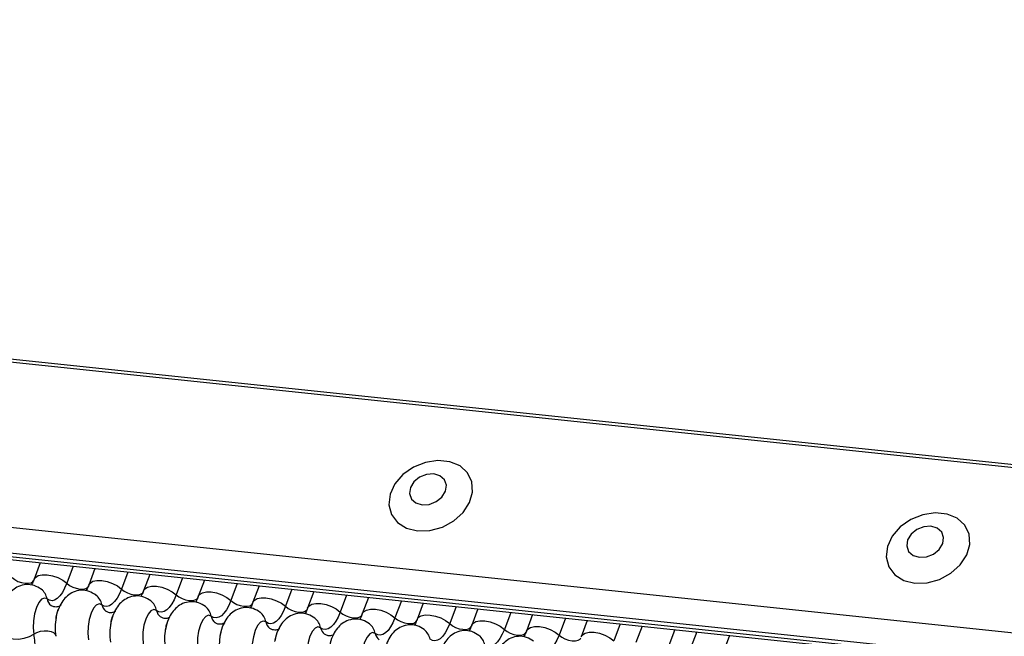
# Model space of a CAD drawing. Units: millimetres. Extents: x -23272466 to 44913, y -22484634 to 188.
# Drawn here: x -23269926 to -23269922, y -22484519 to -22484517 of the extents above; entities that cross this region are included whole.
import ezdxf

# ---------------------------------------------------------------- set-up
doc = ezdxf.new("R2010")
doc.units = ezdxf.units.MM
doc.linetypes.add('DASHED', pattern=[19.05, 12.7, -6.35])
doc.layers.add('arkusz', color=7, linetype='Continuous')
doc.layers.add('KEYLITE INDICATIVE VIEW FLASHING 1', color=252, linetype='Continuous')
doc.layers.add('KEYLITE FELT-BREATHER MEMBRANE', color=151, linetype='DASHED', lineweight=35)
doc.styles.get("Standard").update_dxf_attribs({"font": 'arial.ttf'})

# ---------------------------------------------------------------- blocks, each defined once
blk = doc.blocks.new('BiLite TRF')
at = {"layer": 'KEYLITE INDICATIVE VIEW FLASHING 1', "linetype": 'Continuous'}
for p, q in [((14430.94, -10692.512), (14637.56, -10714.264)), ((14430.92, -10692.563), (14637.539, -10714.314)), ((14429.819, -10695.487), (14636.438, -10717.239)), ((14429.807, -10695.96), (14636.426, -10717.712)), ((14429.839, -10696.03), (14636.459, -10717.782)), ((14429.907, -10696.094), (14636.526, -10717.846)), ((14489.883, -10702.408), (14489.769, -10702.71)), ((14490.487, -10702.472), (14490.369, -10702.785)), ((14490.888, -10702.514), (14490.775, -10702.816)), ((14491.492, -10702.577), (14491.375, -10702.891)), ((14491.894, -10702.62), (14491.78, -10702.922)), ((14492.498, -10702.683), (14492.38, -10702.996)), ((14492.9, -10702.726), (14492.786, -10703.028)), ((14493.504, -10702.789), (14493.386, -10703.102)), ((14493.905, -10702.831), (14493.792, -10703.134)), ((14494.509, -10702.895), (14494.392, -10703.208)), ((14494.911, -10702.937), (14494.797, -10703.239)), ((14495.515, -10703.001), (14495.397, -10703.314)), ((14495.917, -10703.043), (14495.803, -10703.345)), ((14496.521, -10703.107), (14496.403, -10703.42)), ((14496.922, -10703.149), (14496.809, -10703.451)), ((14497.526, -10703.213), (14497.409, -10703.526)), ((14497.928, -10703.255), (14497.814, -10703.557)), ((14498.532, -10703.319), (14498.414, -10703.632)), ((14498.934, -10703.361), (14498.82, -10703.663)), ((14499.538, -10703.424), (14499.42, -10703.737)), ((14499.939, -10703.467), (14499.826, -10703.769)), ((14500.543, -10703.53), (14500.426, -10703.843)), ((14500.945, -10703.573), (14500.831, -10703.875)), ((14501.549, -10703.636), (14501.431, -10703.949)), ((14501.951, -10703.678), (14501.837, -10703.98)), ((14502.555, -10703.742), (14502.437, -10704.055))]:
    blk.add_line(p, q, dxfattribs=at)
at = {"layer": 'KEYLITE INDICATIVE VIEW FLASHING 1', "linetype": 'Continuous', "flags": 128}
for points in [[(14496.82, -10701.82), (14497.046, -10701.814), (14497.274, -10701.751), (14497.483, -10701.637), (14497.655, -10701.482), (14497.774, -10701.3), (14497.83, -10701.107), (14497.817, -10700.919), (14497.738, -10700.755), (14497.599, -10700.627), (14497.412, -10700.549), (14497.194, -10700.526), (14496.964, -10700.561), (14496.743, -10700.65), (14496.55, -10700.786), (14496.403, -10700.956), (14496.315, -10701.146), (14496.293, -10701.339), (14496.339, -10701.517), (14496.45, -10701.665), (14496.615, -10701.769), (14496.82, -10701.82)], [(14496.902, -10701.343), (14497.033, -10701.334), (14497.161, -10701.283), (14497.266, -10701.199), (14497.331, -10701.092), (14497.348, -10700.981), (14497.313, -10700.881), (14497.231, -10700.809), (14497.116, -10700.774), (14496.984, -10700.783), (14496.856, -10700.833), (14496.752, -10700.918), (14496.686, -10701.024), (14496.67, -10701.136), (14496.705, -10701.235), (14496.786, -10701.308), (14496.902, -10701.343)], [(14505.962, -10702.782), (14506.189, -10702.777), (14506.416, -10702.714), (14506.625, -10702.6), (14506.797, -10702.445), (14506.916, -10702.262), (14506.972, -10702.069), (14506.96, -10701.882), (14506.88, -10701.717), (14506.741, -10701.59), (14506.554, -10701.511), (14506.336, -10701.488), (14506.106, -10701.523), (14505.885, -10701.612), (14505.693, -10701.748), (14505.546, -10701.919), (14505.457, -10702.109), (14505.435, -10702.301), (14505.482, -10702.479), (14505.592, -10702.627), (14505.757, -10702.731), (14505.962, -10702.782)], [(14506.044, -10702.305), (14506.176, -10702.297), (14506.304, -10702.246), (14506.408, -10702.161), (14506.474, -10702.055), (14506.49, -10701.943), (14506.455, -10701.844), (14506.374, -10701.771), (14506.258, -10701.736), (14506.127, -10701.745), (14505.999, -10701.796), (14505.894, -10701.881), (14505.829, -10701.987), (14505.812, -10702.098), (14505.847, -10702.198), (14505.929, -10702.271), (14506.044, -10702.305)], [(14489.769, -10702.71), (14489.792, -10702.675), (14489.845, -10702.642), (14489.919, -10702.626), (14490.009, -10702.627), (14490.107, -10702.645), (14490.205, -10702.68), (14490.295, -10702.728), (14490.369, -10702.785)], [(14489.363, -10702.679), (14489.413, -10702.717), (14489.472, -10702.749), (14489.538, -10702.772), (14489.603, -10702.784), (14489.663, -10702.785), (14489.713, -10702.774), (14489.748, -10702.752), (14489.763, -10702.729)], [(14490.369, -10702.785), (14490.33, -10702.875), (14490.288, -10702.953), (14490.242, -10703.016), (14490.195, -10703.063), (14490.146, -10703.092), (14490.098, -10703.104), (14490.052, -10703.097), (14490.008, -10703.073)], [(14490.369, -10702.785), (14490.418, -10702.823), (14490.478, -10702.854), (14490.543, -10702.877), (14490.609, -10702.89), (14490.669, -10702.891), (14490.718, -10702.88), (14490.754, -10702.858), (14490.769, -10702.834)], [(14490.775, -10702.816), (14490.798, -10702.781), (14490.85, -10702.748), (14490.925, -10702.731), (14491.015, -10702.733), (14491.113, -10702.751), (14491.211, -10702.786), (14491.301, -10702.834), (14491.375, -10702.891)], [(14491.78, -10702.922), (14491.803, -10702.887), (14491.856, -10702.854), (14491.93, -10702.837), (14492.021, -10702.838), (14492.119, -10702.857), (14492.217, -10702.892), (14492.306, -10702.94), (14492.38, -10702.996)], [(14491.375, -10702.891), (14491.336, -10702.981), (14491.293, -10703.059), (14491.248, -10703.122), (14491.2, -10703.169), (14491.152, -10703.198), (14491.104, -10703.21), (14491.058, -10703.203), (14491.014, -10703.178)], [(14491.375, -10702.891), (14491.424, -10702.928), (14491.484, -10702.96), (14491.549, -10702.983), (14491.614, -10702.996), (14491.674, -10702.997), (14491.724, -10702.986), (14491.759, -10702.964), (14491.775, -10702.94)], [(14492.38, -10702.996), (14492.342, -10703.087), (14492.299, -10703.165), (14492.254, -10703.228), (14492.206, -10703.274), (14492.158, -10703.304), (14492.11, -10703.316), (14492.063, -10703.309), (14492.019, -10703.284)], [(14492.38, -10702.996), (14492.43, -10703.034), (14492.489, -10703.066), (14492.555, -10703.089), (14492.62, -10703.102), (14492.68, -10703.102), (14492.73, -10703.091), (14492.765, -10703.07), (14492.78, -10703.046)], [(14492.786, -10703.028), (14492.809, -10702.992), (14492.862, -10702.96), (14492.936, -10702.943), (14493.026, -10702.944), (14493.124, -10702.963), (14493.222, -10702.998), (14493.312, -10703.045), (14493.386, -10703.102)], [(14490.008, -10703.073), (14489.959, -10703.055), (14489.906, -10703.078), (14489.855, -10703.138), (14489.811, -10703.23), (14489.777, -10703.345), (14489.757, -10703.473), (14489.753, -10703.601), (14489.765, -10703.717)], [(14491.014, -10703.178), (14490.964, -10703.161), (14490.912, -10703.184), (14490.861, -10703.244), (14490.817, -10703.336), (14490.783, -10703.451), (14490.763, -10703.578), (14490.759, -10703.707), (14490.771, -10703.823)], [(14493.386, -10703.102), (14493.347, -10703.193), (14493.305, -10703.27), (14493.259, -10703.334), (14493.212, -10703.38), (14493.163, -10703.41), (14493.115, -10703.422), (14493.069, -10703.415), (14493.025, -10703.39)], [(14493.386, -10703.102), (14493.435, -10703.14), (14493.495, -10703.172), (14493.56, -10703.195), (14493.626, -10703.208), (14493.686, -10703.208), (14493.735, -10703.197), (14493.771, -10703.175), (14493.786, -10703.152)], [(14493.792, -10703.134), (14493.815, -10703.098), (14493.867, -10703.066), (14493.942, -10703.049), (14494.032, -10703.05), (14494.13, -10703.069), (14494.228, -10703.104), (14494.318, -10703.151), (14494.392, -10703.208)], [(14494.392, -10703.208), (14494.353, -10703.299), (14494.31, -10703.376), (14494.265, -10703.439), (14494.217, -10703.486), (14494.169, -10703.516), (14494.121, -10703.527), (14494.075, -10703.521), (14494.031, -10703.496)], [(14494.392, -10703.208), (14494.441, -10703.246), (14494.501, -10703.278), (14494.566, -10703.301), (14494.631, -10703.313), (14494.691, -10703.314), (14494.741, -10703.303), (14494.776, -10703.281), (14494.792, -10703.258)], [(14494.797, -10703.239), (14494.82, -10703.204), (14494.873, -10703.171), (14494.948, -10703.155), (14495.038, -10703.156), (14495.136, -10703.175), (14495.234, -10703.209), (14495.323, -10703.257), (14495.397, -10703.314)], [(14492.019, -10703.284), (14491.97, -10703.267), (14491.917, -10703.29), (14491.867, -10703.35), (14491.822, -10703.442), (14491.789, -10703.557), (14491.769, -10703.684), (14491.765, -10703.812), (14491.777, -10703.929)], [(14493.025, -10703.39), (14492.976, -10703.373), (14492.923, -10703.396), (14492.872, -10703.456), (14492.828, -10703.547), (14492.794, -10703.663), (14492.774, -10703.79), (14492.77, -10703.918), (14492.782, -10704.035)], [(14495.397, -10703.314), (14495.359, -10703.405), (14495.316, -10703.482), (14495.271, -10703.545), (14495.223, -10703.592), (14495.175, -10703.622), (14495.127, -10703.633), (14495.08, -10703.627), (14495.036, -10703.602)], [(14495.397, -10703.314), (14495.447, -10703.352), (14495.506, -10703.384), (14495.572, -10703.407), (14495.637, -10703.419), (14495.697, -10703.42), (14495.747, -10703.409), (14495.782, -10703.387), (14495.797, -10703.364)], [(14495.803, -10703.345), (14495.826, -10703.31), (14495.879, -10703.277), (14495.953, -10703.261), (14496.043, -10703.262), (14496.141, -10703.281), (14496.239, -10703.315), (14496.329, -10703.363), (14496.403, -10703.42)], [(14496.809, -10703.451), (14496.832, -10703.416), (14496.884, -10703.383), (14496.959, -10703.367), (14497.049, -10703.368), (14497.147, -10703.387), (14497.245, -10703.421), (14497.335, -10703.469), (14497.409, -10703.526)], [(14494.031, -10703.496), (14493.981, -10703.479), (14493.929, -10703.501), (14493.878, -10703.561), (14493.834, -10703.653), (14493.8, -10703.769), (14493.78, -10703.896), (14493.776, -10704.024), (14493.788, -10704.141)], [(14496.403, -10703.42), (14496.364, -10703.51), (14496.322, -10703.588), (14496.276, -10703.651), (14496.229, -10703.698), (14496.18, -10703.728), (14496.132, -10703.739), (14496.086, -10703.733), (14496.042, -10703.708)], [(14496.403, -10703.42), (14496.452, -10703.458), (14496.512, -10703.49), (14496.577, -10703.513), (14496.643, -10703.525), (14496.703, -10703.526), (14496.752, -10703.515), (14496.788, -10703.493), (14496.803, -10703.47)], [(14497.409, -10703.526), (14497.37, -10703.616), (14497.328, -10703.694), (14497.282, -10703.757), (14497.234, -10703.804), (14497.186, -10703.833), (14497.138, -10703.845), (14497.092, -10703.838), (14497.048, -10703.814)], [(14497.409, -10703.526), (14497.458, -10703.564), (14497.518, -10703.595), (14497.583, -10703.619), (14497.648, -10703.631), (14497.708, -10703.632), (14497.758, -10703.621), (14497.793, -10703.599), (14497.809, -10703.575)], [(14497.814, -10703.557), (14497.837, -10703.522), (14497.89, -10703.489), (14497.965, -10703.473), (14498.055, -10703.474), (14498.153, -10703.492), (14498.251, -10703.527), (14498.34, -10703.575), (14498.414, -10703.632)], [(14498.82, -10703.663), (14498.843, -10703.628), (14498.896, -10703.595), (14498.97, -10703.578), (14499.06, -10703.58), (14499.158, -10703.598), (14499.256, -10703.633), (14499.346, -10703.681), (14499.42, -10703.737)], [(14489.162, -10703.654), (14489.179, -10703.709), (14489.224, -10703.755), (14489.294, -10703.789), (14489.383, -10703.808), (14489.482, -10703.809), (14489.585, -10703.793), (14489.682, -10703.762), (14489.765, -10703.717)], [(14489.765, -10703.717), (14489.821, -10703.687), (14489.886, -10703.666), (14489.954, -10703.656), (14490.021, -10703.657), (14490.08, -10703.669), (14490.126, -10703.692), (14490.156, -10703.723), (14490.164, -10703.74)], [(14495.036, -10703.602), (14494.987, -10703.585), (14494.934, -10703.607), (14494.884, -10703.667), (14494.839, -10703.759), (14494.806, -10703.874), (14494.786, -10704.002), (14494.782, -10704.13), (14494.794, -10704.246)], [(14496.042, -10703.708), (14495.993, -10703.691), (14495.94, -10703.713), (14495.889, -10703.773), (14495.845, -10703.865), (14495.811, -10703.98), (14495.791, -10704.108), (14495.787, -10704.236), (14495.799, -10704.352)], [(14498.414, -10703.632), (14498.376, -10703.722), (14498.333, -10703.8), (14498.288, -10703.863), (14498.24, -10703.91), (14498.192, -10703.939), (14498.144, -10703.951), (14498.097, -10703.944), (14498.053, -10703.92)], [(14498.414, -10703.632), (14498.464, -10703.67), (14498.523, -10703.701), (14498.589, -10703.724), (14498.654, -10703.737), (14498.714, -10703.738), (14498.764, -10703.727), (14498.799, -10703.705), (14498.814, -10703.681)], [(14499.42, -10703.737), (14499.381, -10703.828), (14499.339, -10703.906), (14499.293, -10703.969), (14499.246, -10704.016), (14499.197, -10704.045), (14499.149, -10704.057), (14499.103, -10704.05), (14499.059, -10704.025)], [(14499.42, -10703.737), (14499.469, -10703.775), (14499.529, -10703.807), (14499.594, -10703.83), (14499.66, -10703.843), (14499.72, -10703.844), (14499.769, -10703.833), (14499.805, -10703.811), (14499.82, -10703.787)], [(14499.826, -10703.769), (14499.849, -10703.734), (14499.901, -10703.701), (14499.976, -10703.684), (14500.066, -10703.685), (14500.164, -10703.704), (14500.262, -10703.739), (14500.352, -10703.787), (14500.426, -10703.843)]]:
    blk.add_lwpolyline(points, dxfattribs=at)
at = {"layer": 'KEYLITE INDICATIVE VIEW FLASHING 1', "linetype": 'Continuous'}
for centre, radius, start, end in [((14489.716, -10703.128), 0.297, 10.7657, 51.5804), ((14490.722, -10703.234), 0.297, 10.7657, 51.5804), ((14490.202, -10703.036), 0.198, 190.7623, 231.905), ((14491.208, -10703.141), 0.198, 190.7623, 231.905), ((14491.728, -10703.34), 0.297, 10.7657, 51.5804), ((14492.733, -10703.446), 0.297, 10.7657, 51.5804), ((14492.214, -10703.247), 0.198, 190.7623, 231.905), ((14493.219, -10703.353), 0.198, 190.7623, 231.905), ((14493.739, -10703.551), 0.297, 10.7657, 51.5804), ((14491.132, -10703.604), 0.976, 168.599, 189.1438), ((14492.137, -10703.71), 0.976, 168.599, 189.1438), ((14494.225, -10703.459), 0.198, 190.7623, 231.905), ((14494.745, -10703.657), 0.297, 10.7657, 51.5804), ((14495.75, -10703.763), 0.297, 10.7657, 51.5804), ((14487.997, -10704.002), 1.791, 340.1957, 9.15), ((14493.143, -10703.816), 0.976, 168.599, 189.1438), ((14494.149, -10703.922), 0.976, 168.599, 189.1438), ((14495.231, -10703.565), 0.198, 190.7623, 231.905), ((14496.236, -10703.671), 0.198, 190.7623, 231.905), ((14496.756, -10703.869), 0.297, 10.7657, 51.5804), ((14497.762, -10703.975), 0.297, 10.7657, 51.5804)]:
    blk.add_arc(centre, radius, start, end, dxfattribs=at)
for points, knots in [([(14489.902, -10702.896), (14489.86, -10702.87), (14489.776, -10702.816), (14489.624, -10702.799), (14489.484, -10702.833), (14489.371, -10702.906), (14489.283, -10703.004), (14489.216, -10703.133), (14489.176, -10703.239), (14489.17, -10703.303), (14489.169, -10703.306)], [0, 0, 0, 0, 0.142577, 0.2874, 0.427067, 0.552319, 0.678045, 0.819567, 0.993372, 1, 1, 1, 1]), ([(14489.769, -10702.71), (14489.759, -10702.735), (14489.741, -10702.781), (14489.725, -10702.808), (14489.718, -10702.82)], [0, 0, 0, 0, 0.5564139, 1, 1, 1, 1]), ([(14490.775, -10702.816), (14490.765, -10702.841), (14490.747, -10702.886), (14490.73, -10702.913), (14490.723, -10702.925)], [0, 0, 0, 0, 0.556414, 1, 1, 1, 1]), ([(14490.908, -10703.002), (14490.866, -10702.975), (14490.782, -10702.922), (14490.63, -10702.904), (14490.49, -10702.939), (14490.376, -10703.012), (14490.288, -10703.11), (14490.221, -10703.239), (14490.182, -10703.345), (14490.175, -10703.409), (14490.175, -10703.411)], [0, 0, 0, 0, 0.142577, 0.2874, 0.427067, 0.552319, 0.678045, 0.819567, 0.993372, 1, 1, 1, 1]), ([(14491.913, -10703.108), (14491.872, -10703.081), (14491.788, -10703.027), (14491.635, -10703.01), (14491.495, -10703.045), (14491.382, -10703.117), (14491.294, -10703.216), (14491.227, -10703.345), (14491.188, -10703.451), (14491.181, -10703.515), (14491.181, -10703.517)], [0, 0, 0, 0, 0.142577, 0.2874, 0.427067, 0.552319, 0.678045, 0.819567, 0.993372, 1, 1, 1, 1]), ([(14491.78, -10702.922), (14491.77, -10702.947), (14491.752, -10702.992), (14491.736, -10703.019), (14491.729, -10703.031)], [0, 0, 0, 0, 0.556414, 1, 1, 1, 1]), ([(14492.786, -10703.028), (14492.776, -10703.053), (14492.758, -10703.098), (14492.742, -10703.125), (14492.735, -10703.137)], [0, 0, 0, 0, 0.5564139, 1, 1, 1, 1]), ([(14490.255, -10703.195), (14490.253, -10703.196), (14490.25, -10703.199), (14490.205, -10703.223), (14490.129, -10703.222), (14490.095, -10703.2), (14490.079, -10703.19)], [0, 0, 0, 0, 0.1753906, 0.414664, 0.7257029, 1, 1, 1, 1]), ([(14492.919, -10703.214), (14492.877, -10703.187), (14492.793, -10703.133), (14492.641, -10703.116), (14492.501, -10703.15), (14492.388, -10703.223), (14492.3, -10703.321), (14492.233, -10703.451), (14492.193, -10703.557), (14492.187, -10703.621), (14492.186, -10703.623)], [0, 0, 0, 0, 0.142577, 0.2874, 0.427067, 0.552319, 0.678045, 0.819567, 0.993372, 1, 1, 1, 1]), ([(14493.792, -10703.134), (14493.782, -10703.159), (14493.764, -10703.204), (14493.748, -10703.231), (14493.74, -10703.243)], [0, 0, 0, 0, 0.5564139, 1, 1, 1, 1]), ([(14490.172, -10703.432), (14490.179, -10703.396), (14490.192, -10703.325), (14490.213, -10703.274), (14490.223, -10703.249)], [0, 0, 0, 0, 0.503602, 1, 1, 1, 1]), ([(14491.26, -10703.3), (14491.259, -10703.302), (14491.256, -10703.305), (14491.211, -10703.329), (14491.135, -10703.328), (14491.101, -10703.306), (14491.084, -10703.296)], [0, 0, 0, 0, 0.1753906, 0.414664, 0.7257029, 1, 1, 1, 1]), ([(14491.178, -10703.538), (14491.184, -10703.502), (14491.198, -10703.431), (14491.219, -10703.38), (14491.229, -10703.355)], [0, 0, 0, 0, 0.503602, 1, 1, 1, 1]), ([(14493.925, -10703.32), (14493.883, -10703.293), (14493.799, -10703.239), (14493.647, -10703.222), (14493.507, -10703.256), (14493.393, -10703.329), (14493.305, -10703.427), (14493.238, -10703.557), (14493.199, -10703.663), (14493.192, -10703.727), (14493.192, -10703.729)], [0, 0, 0, 0, 0.142577, 0.2874, 0.427067, 0.552319, 0.678045, 0.819567, 0.993372, 1, 1, 1, 1]), ([(14494.93, -10703.426), (14494.889, -10703.399), (14494.805, -10703.345), (14494.652, -10703.328), (14494.512, -10703.362), (14494.399, -10703.435), (14494.311, -10703.533), (14494.244, -10703.662), (14494.205, -10703.768), (14494.198, -10703.833), (14494.198, -10703.835)], [0, 0, 0, 0, 0.142577, 0.2874, 0.427067, 0.552319, 0.678045, 0.819567, 0.993372, 1, 1, 1, 1]), ([(14494.797, -10703.239), (14494.787, -10703.265), (14494.769, -10703.31), (14494.753, -10703.337), (14494.746, -10703.349)], [0, 0, 0, 0, 0.5564139, 1, 1, 1, 1]), ([(14495.803, -10703.345), (14495.793, -10703.371), (14495.775, -10703.416), (14495.759, -10703.443), (14495.752, -10703.455)], [0, 0, 0, 0, 0.5564139, 1, 1, 1, 1]), ([(14492.266, -10703.406), (14492.265, -10703.408), (14492.261, -10703.411), (14492.216, -10703.435), (14492.141, -10703.433), (14492.106, -10703.412), (14492.09, -10703.402)], [0, 0, 0, 0, 0.175391, 0.414664, 0.725703, 1, 1, 1, 1]), ([(14492.183, -10703.644), (14492.19, -10703.608), (14492.204, -10703.537), (14492.224, -10703.486), (14492.235, -10703.461)], [0, 0, 0, 0, 0.503602, 1, 1, 1, 1]), ([(14493.272, -10703.512), (14493.27, -10703.514), (14493.267, -10703.517), (14493.222, -10703.541), (14493.146, -10703.539), (14493.112, -10703.518), (14493.096, -10703.508)], [0, 0, 0, 0, 0.1753906, 0.414664, 0.7257029, 1, 1, 1, 1]), ([(14493.189, -10703.75), (14493.196, -10703.714), (14493.209, -10703.643), (14493.23, -10703.592), (14493.24, -10703.567)], [0, 0, 0, 0, 0.503602, 1, 1, 1, 1]), ([(14495.936, -10703.532), (14495.894, -10703.505), (14495.81, -10703.451), (14495.658, -10703.434), (14495.518, -10703.468), (14495.405, -10703.541), (14495.317, -10703.639), (14495.25, -10703.768), (14495.21, -10703.874), (14495.204, -10703.938), (14495.203, -10703.941)], [0, 0, 0, 0, 0.142577, 0.2874, 0.427067, 0.552319, 0.678045, 0.819567, 0.993372, 1, 1, 1, 1]), ([(14496.942, -10703.637), (14496.9, -10703.611), (14496.816, -10703.557), (14496.664, -10703.54), (14496.524, -10703.574), (14496.41, -10703.647), (14496.322, -10703.745), (14496.255, -10703.874), (14496.216, -10703.98), (14496.209, -10704.044), (14496.209, -10704.047)], [0, 0, 0, 0, 0.142577, 0.2874, 0.427067, 0.552319, 0.678045, 0.819567, 0.993372, 1, 1, 1, 1]), ([(14496.809, -10703.451), (14496.799, -10703.476), (14496.781, -10703.522), (14496.765, -10703.549), (14496.757, -10703.561)], [0, 0, 0, 0, 0.5564139, 1, 1, 1, 1]), ([(14497.814, -10703.557), (14497.804, -10703.582), (14497.786, -10703.628), (14497.77, -10703.655), (14497.763, -10703.666)], [0, 0, 0, 0, 0.5564139, 1, 1, 1, 1]), ([(14494.277, -10703.618), (14494.276, -10703.619), (14494.273, -10703.623), (14494.228, -10703.647), (14494.152, -10703.645), (14494.118, -10703.624), (14494.101, -10703.614)], [0, 0, 0, 0, 0.175391, 0.414664, 0.725703, 1, 1, 1, 1]), ([(14494.195, -10703.856), (14494.201, -10703.82), (14494.215, -10703.748), (14494.236, -10703.698), (14494.246, -10703.673)], [0, 0, 0, 0, 0.503602, 1, 1, 1, 1]), ([(14495.283, -10703.724), (14495.282, -10703.725), (14495.278, -10703.729), (14495.233, -10703.752), (14495.158, -10703.751), (14495.123, -10703.729), (14495.107, -10703.719)], [0, 0, 0, 0, 0.175391, 0.414664, 0.725703, 1, 1, 1, 1]), ([(14497.947, -10703.743), (14497.906, -10703.717), (14497.822, -10703.663), (14497.669, -10703.646), (14497.529, -10703.68), (14497.416, -10703.753), (14497.328, -10703.851), (14497.261, -10703.98), (14497.222, -10704.086), (14497.215, -10704.15), (14497.215, -10704.153)], [0, 0, 0, 0, 0.142577, 0.2874, 0.427067, 0.552319, 0.678045, 0.819567, 0.993372, 1, 1, 1, 1]), ([(14498.953, -10703.849), (14498.911, -10703.822), (14498.827, -10703.768), (14498.675, -10703.751), (14498.535, -10703.786), (14498.422, -10703.858), (14498.334, -10703.957), (14498.267, -10704.086), (14498.227, -10704.192), (14498.221, -10704.256), (14498.22, -10704.258)], [0, 0, 0, 0, 0.142577, 0.2874, 0.427067, 0.552319, 0.678045, 0.819567, 0.993372, 1, 1, 1, 1]), ([(14498.82, -10703.663), (14498.81, -10703.688), (14498.792, -10703.733), (14498.776, -10703.76), (14498.769, -10703.772)], [0, 0, 0, 0, 0.556414, 1, 1, 1, 1])]:
    blk.add_open_spline(points, degree=3, knots=knots, dxfattribs=at)

msp = doc.modelspace()

# ---------------------------------------------------------------- block references
at = {"layer": 'KEYLITE FELT-BREATHER MEMBRANE', "xscale": 0.24, "yscale": 0.24, "zscale": 0.24}
msp.add_blockref('BiLite TRF', (-23273403.3658, -22481950.5497), dxfattribs=at)

# ---------------------------------------------------------------- texts
at = {"layer": 'arkusz', "insert": (-23271297.6656, -22484397.3788), "char_height": 12, "attachment_point": 1}
msp.add_mtext_dynamic_manual_height_columns('\\pi240.98;This drawing is for informational-demonstrative purposes only \\P\\pi266.41;and as such cannot constitute a basis for performance. \\P\\pi222.77;All dimensions presented in this drawing should be verified on site.\\P\\pi213.65;Roof constructions needs to be right with current building regulations.\\P\\pi228.51;Keylite is not responsible for or the installation quality on the roof.\\P\\pi130.7;Documentation only for personal use. Copying and sharing without permission is prohibited.\\P\\pi468.99;\\P\\pi466.66; ', width=937.972367, gutter_width=12.5, heights=[0], dxfattribs=at)

doc.saveas('drawing.dxf')
